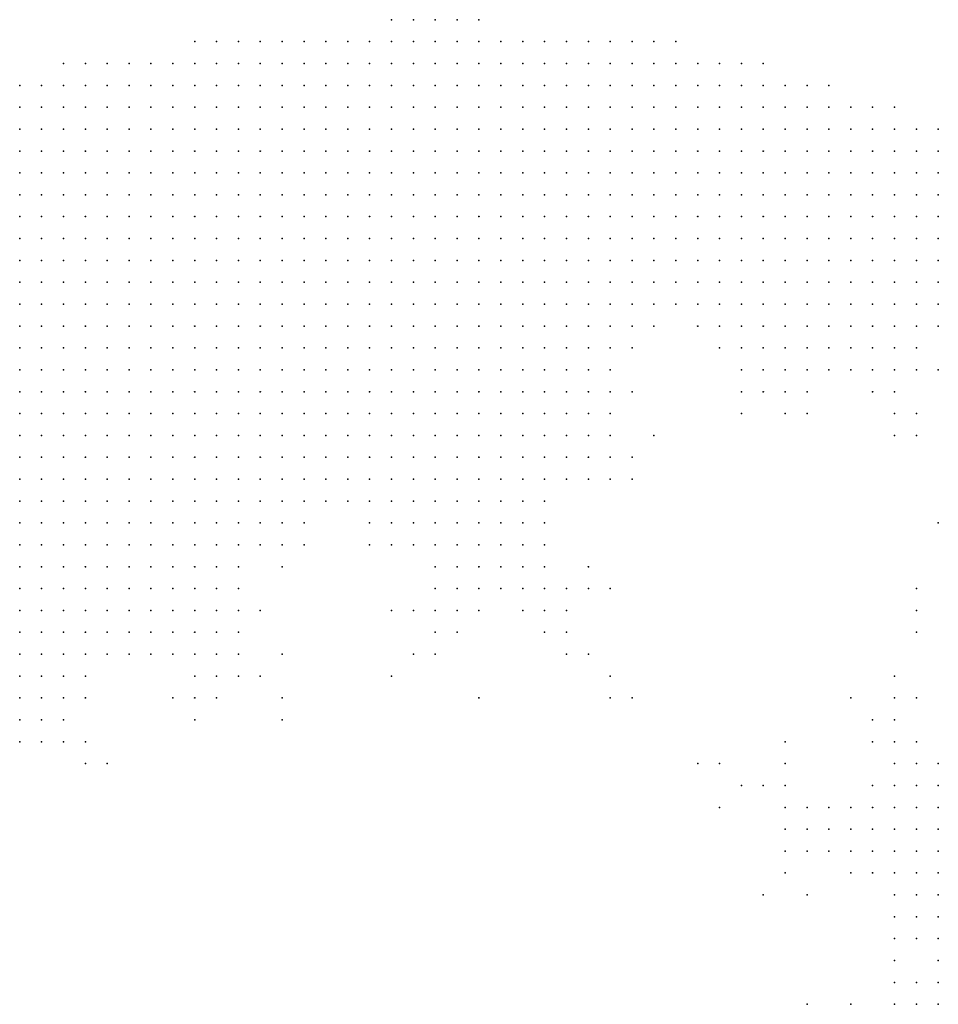
# Model space of a CAD drawing. Units: inches. Extents: x -1.39 to 1.39, y -1.01 to 1.01.
# Drawn here: x 0.95 to 1.03, y 0.7 to 0.79 of the extents above; entities that cross this region are included whole.
import ezdxf

# ---------------------------------------------------------------- set-up
doc = ezdxf.new("R2010")
doc.units = ezdxf.units.IN
doc.header["$MEASUREMENT"] = 0
doc.header["$PDMODE"] = 32
doc.header["$PDSIZE"] = 1e-05
for name, color, linetype in [('layer10', 10, 'Continuous'), ('layer104', 104, 'Continuous'), ('layer11', 11, 'Continuous'), ('layer12', 12, 'Continuous'), ('layer13', 13, 'Continuous'), ('layer14', 14, 'Continuous'), ('layer15', 15, 'Continuous'), ('layer16', 16, 'Continuous'), ('layer17', 17, 'Continuous'), ('layer18', 18, 'Continuous'), ('layer19', 19, 'Continuous'), ('layer20', 20, 'Continuous'), ('layer21', 21, 'Continuous'), ('layer22', 22, 'Continuous'), ('layer23', 23, 'Continuous'), ('layer24', 24, 'Continuous'), ('layer25', 25, 'Continuous'), ('layer26', 26, 'Continuous'), ('layer27', 27, 'Continuous'), ('layer29', 29, 'Continuous'), ('layer30', 30, 'Continuous'), ('layer31', 31, 'Continuous'), ('layer32', 32, 'Continuous'), ('layer34', 34, 'Continuous'), ('layer39', 39, 'Continuous'), ('layer45', 45, 'Continuous'), ('layer46', 46, 'Continuous'), ('layer47', 47, 'Continuous'), ('layer49', 49, 'Continuous'), ('layer5', 5, 'Continuous'), ('layer51', 51, 'Continuous'), ('layer53', 53, 'Continuous'), ('layer55', 55, 'Continuous'), ('layer57', 57, 'Continuous'), ('layer58', 58, 'Continuous'), ('layer6', 6, 'Continuous'), ('layer60', 60, 'Continuous'), ('layer63', 63, 'Continuous'), ('layer64', 64, 'Continuous'), ('layer68', 68, 'Continuous'), ('layer7', 7, 'Continuous'), ('layer8', 8, 'Continuous'), ('layer82', 82, 'Continuous'), ('layer9', 9, 'Continuous'), ('layer90', 90, 'Continuous'), ('layer97', 97, 'Continuous'), ('layer99', 99, 'Continuous')]:
    doc.layers.add(name, color=color, linetype=linetype)

msp = doc.modelspace()

# ---------------------------------------------------------------- linework, layer by layer
at = {"layer": 'layer10', "color": 10}
for p in [(1.0039, 0.7641), (1.0019, 0.7621), (1.0139, 0.7601), (1.0179, 0.7601), (0.9979, 0.7541), (0.9959, 0.7521), (0.9979, 0.7521), (0.9919, 0.7481), (0.9699, 0.7461), (0.9799, 0.7461), (0.9899, 0.7461), (0.9919, 0.7461), (0.9659, 0.7441), (0.9839, 0.7441), (0.9859, 0.7441), (0.9879, 0.7441), (0.9899, 0.7441), (0.9459, 0.7421), (0.9639, 0.7421), (0.9479, 0.7401), (0.9619, 0.7401), (0.9639, 0.7401), (0.9479, 0.7381), (0.9499, 0.7381), (0.9519, 0.7381), (0.9579, 0.7381), (0.9599, 0.7381), (0.9619, 0.7381), (0.9539, 0.7361), (0.9559, 0.7361), (1.0299, 0.7201), (1.0279, 0.7181), (1.0299, 0.7181), (1.0279, 0.7161), (1.0299, 0.7161), (1.0279, 0.7141), (1.0299, 0.7141), (1.0279, 0.7121), (1.0299, 0.7121), (1.0299, 0.7101), (1.0299, 0.7081), (1.0299, 0.7061), (1.0299, 0.7041), (1.0299, 0.7021)]:
    msp.add_point(p, dxfattribs=at)
at = {"layer": 'layer104', "color": 104}
msp.add_point((1.0279, 0.7301), dxfattribs=at)
at = {"layer": 'layer11', "color": 11}
for p in [(1.0219, 0.7601), (1.0279, 0.7601), (0.9999, 0.7561), (0.9999, 0.7541), (0.9739, 0.7481), (0.9939, 0.7481), (0.9719, 0.7461), (0.9779, 0.7461), (0.9679, 0.7441), (0.9819, 0.7441), (0.9919, 0.7441), (0.9859, 0.7421), (0.9879, 0.7421), (0.9899, 0.7421), (0.9459, 0.7401), (0.9639, 0.7381), (0.9479, 0.7361), (0.9499, 0.7361), (0.9519, 0.7361), (0.9579, 0.7361), (0.9599, 0.7361), (0.9619, 0.7361), (0.9519, 0.7341), (1.0279, 0.7221), (1.0299, 0.7221), (1.0259, 0.7201), (1.0279, 0.7201), (1.0259, 0.7181), (1.0259, 0.7161), (1.0279, 0.7101), (1.0279, 0.7021)]:
    msp.add_point(p, dxfattribs=at)
at = {"layer": 'layer12', "color": 12}
for p in [(1.0099, 0.7621), (1.0119, 0.7601), (1.0199, 0.7601), (1.0139, 0.7581), (1.0159, 0.7581), (1.0239, 0.7581), (1.0259, 0.7581), (0.9999, 0.7521), (0.9699, 0.7441), (0.9799, 0.7441), (0.9659, 0.7421), (0.9839, 0.7421), (0.9919, 0.7421), (0.9859, 0.7401), (0.9879, 0.7401), (0.9899, 0.7401), (0.9459, 0.7381), (0.9459, 0.7361), (0.9639, 0.7361), (0.9479, 0.7341), (0.9499, 0.7341), (0.9539, 0.7341), (0.9599, 0.7341), (0.9619, 0.7341), (1.0279, 0.7241), (1.0299, 0.7241), (1.0259, 0.7221), (1.0239, 0.7201), (1.0239, 0.7181), (1.0239, 0.7161), (1.0259, 0.7141), (1.0279, 0.7041)]:
    msp.add_point(p, dxfattribs=at)
at = {"layer": 'layer13', "color": 13}
for p in [(1.0119, 0.7581), (0.9959, 0.7501), (0.9979, 0.7501), (0.9759, 0.7481), (0.9939, 0.7421), (0.9659, 0.7401), (0.9839, 0.7401), (0.9919, 0.7401), (0.9659, 0.7381), (0.9859, 0.7381), (0.9459, 0.7341), (0.9639, 0.7341), (0.9479, 0.7321), (0.9499, 0.7321), (1.0259, 0.7241), (1.0219, 0.7181), (1.0219, 0.7161), (1.0279, 0.7081)]:
    msp.add_point(p, dxfattribs=at)
at = {"layer": 'layer14', "color": 14}
for p in [(1.0019, 0.7521), (0.9999, 0.7501), (0.9939, 0.7461), (0.9779, 0.7441), (0.9939, 0.7401), (0.9839, 0.7381), (0.9879, 0.7381), (0.9639, 0.7321), (1.0279, 0.7261), (1.0239, 0.7221), (1.0219, 0.7201), (1.0239, 0.7141), (1.0259, 0.7101), (1.0259, 0.7021)]:
    msp.add_point(p, dxfattribs=at)
at = {"layer": 'layer15', "color": 15}
for p in [(0.9999, 0.7581), (1.0019, 0.7501), (0.9559, 0.7341), (0.9619, 0.7321), (0.9479, 0.7301), (0.9499, 0.7301), (1.0259, 0.7261), (1.0199, 0.7181), (1.0199, 0.7161), (1.0259, 0.7041)]:
    msp.add_point(p, dxfattribs=at)
at = {"layer": 'layer16', "color": 16}
for p in [(1.0299, 0.7601), (1.0259, 0.7561), (0.9919, 0.7381), (0.9939, 0.7381), (0.9839, 0.7361), (0.9579, 0.7341), (0.9659, 0.7341), (0.9659, 0.7321), (1.0179, 0.7181), (1.0219, 0.7141)]:
    msp.add_point(p, dxfattribs=at)
at = {"layer": 'layer17', "color": 17}
for p in [(0.9959, 0.7401), (0.9959, 0.7381), (0.9859, 0.7361), (0.9459, 0.7321), (0.9619, 0.7301), (0.9479, 0.7281), (1.0179, 0.7161)]:
    msp.add_point(p, dxfattribs=at)
at = {"layer": 'layer18', "color": 18}
for p in [(0.9999, 0.7601), (1.0179, 0.7581), (1.0159, 0.7561), (0.9519, 0.7321), (0.9499, 0.7281), (1.0179, 0.7201)]:
    msp.add_point(p, dxfattribs=at)
at = {"layer": 'layer19', "color": 19}
for p in [(0.9939, 0.7441), (0.9679, 0.7381), (0.9819, 0.7381), (0.9839, 0.7341), (0.9679, 0.7321), (0.9639, 0.7301), (1.0199, 0.7201)]:
    msp.add_point(p, dxfattribs=at)
at = {"layer": 'layer20', "color": 20}
for p in [(1.0079, 0.7641), (0.9939, 0.7361), (0.9959, 0.7361), (1.0239, 0.7261), (1.0159, 0.7201)]:
    msp.add_point(p, dxfattribs=at)
at = {"layer": 'layer21', "color": 21}
for p in [(1.0119, 0.7561), (0.9979, 0.7401), (0.9459, 0.7301), (0.9459, 0.7281), (1.0239, 0.7281), (0.9479, 0.7261), (0.9499, 0.7261)]:
    msp.add_point(p, dxfattribs=at)
at = {"layer": 'layer22', "color": 22}
for p in [(0.9659, 0.7361), (0.9519, 0.7301), (0.9459, 0.7261), (1.0159, 0.7161), (1.0159, 0.7141), (1.0259, 0.7121)]:
    msp.add_point(p, dxfattribs=at)
at = {"layer": 'layer23', "color": 23}
for p in [(0.9819, 0.7341), (0.9959, 0.7341), (1.0259, 0.7281), (1.0159, 0.7181)]:
    msp.add_point(p, dxfattribs=at)
at = {"layer": 'layer24', "color": 24}
for p in [(1.0179, 0.7561), (0.9619, 0.7281), (1.0159, 0.7221), (1.0259, 0.7081)]:
    msp.add_point(p, dxfattribs=at)
at = {"layer": 'layer25', "color": 25}
msp.add_point((1.0039, 0.7541), dxfattribs=at)
at = {"layer": 'layer26', "color": 26}
for p in [(1.0019, 0.7581), (0.9699, 0.7421)]:
    msp.add_point(p, dxfattribs=at)
at = {"layer": 'layer27', "color": 27}
for p in [(1.0279, 0.7561), (1.0259, 0.7301), (0.9519, 0.7261), (1.0139, 0.7221)]:
    msp.add_point(p, dxfattribs=at)
at = {"layer": 'layer29', "color": 29}
for p in [(0.9999, 0.7401), (1.0219, 0.7021)]:
    msp.add_point(p, dxfattribs=at)
at = {"layer": 'layer30', "color": 30}
for p in [(0.9799, 0.7381), (0.9979, 0.7341), (0.9519, 0.7241)]:
    msp.add_point(p, dxfattribs=at)
at = {"layer": 'layer31', "color": 31}
for p in [(1.0259, 0.7541), (1.0299, 0.7461), (1.0159, 0.7241)]:
    msp.add_point(p, dxfattribs=at)
at = {"layer": 'layer32', "color": 32}
msp.add_point((0.9599, 0.7301), dxfattribs=at)
at = {"layer": 'layer34', "color": 34}
for p in [(0.9979, 0.7421), (1.0119, 0.7221), (1.0139, 0.7121), (1.0179, 0.7121)]:
    msp.add_point(p, dxfattribs=at)
at = {"layer": 'layer39', "color": 39}
msp.add_point((0.9799, 0.7321), dxfattribs=at)
at = {"layer": 'layer45', "color": 45}
msp.add_point((1.0219, 0.7301), dxfattribs=at)
at = {"layer": 'layer46', "color": 46}
msp.add_point((1.0179, 0.7021), dxfattribs=at)
at = {"layer": 'layer47', "color": 47}
msp.add_point((0.9699, 0.7301), dxfattribs=at)
at = {"layer": 'layer49', "color": 49}
for p in [(1.0279, 0.7381), (1.0159, 0.7261), (1.0259, 0.7061)]:
    msp.add_point(p, dxfattribs=at)
at = {"layer": 'layer5', "color": 5}
for p in [(0.9799, 0.7921), (0.9819, 0.7921), (0.9839, 0.7921), (0.9859, 0.7921), (0.9879, 0.7921), (0.9619, 0.7901), (0.9639, 0.7901), (0.9659, 0.7901), (0.9679, 0.7901), (0.9699, 0.7901), (0.9719, 0.7901), (0.9739, 0.7901), (0.9759, 0.7901), (0.9779, 0.7901), (0.9799, 0.7901), (0.9819, 0.7901), (0.9839, 0.7901), (0.9859, 0.7901), (0.9879, 0.7901), (0.9899, 0.7901), (0.9919, 0.7901), (0.9939, 0.7901), (0.9959, 0.7901), (0.9979, 0.7901), (0.9999, 0.7901), (1.0019, 0.7901), (1.0039, 0.7901), (1.0059, 0.7901), (0.9499, 0.7881), (0.9519, 0.7881), (0.9539, 0.7881), (0.9559, 0.7881), (0.9579, 0.7881), (0.9599, 0.7881), (0.9619, 0.7881), (0.9639, 0.7881), (0.9659, 0.7881), (0.9679, 0.7881), (0.9699, 0.7881), (0.9719, 0.7881), (0.9739, 0.7881), (0.9759, 0.7881), (0.9779, 0.7881), (0.9799, 0.7881), (0.9819, 0.7881), (0.9839, 0.7881), (0.9859, 0.7881), (0.9879, 0.7881), (0.9899, 0.7881), (0.9919, 0.7881), (0.9939, 0.7881), (0.9959, 0.7881), (0.9979, 0.7881), (0.9999, 0.7881), (1.0019, 0.7881), (1.0039, 0.7881), (1.0059, 0.7881), (1.0079, 0.7881), (1.0099, 0.7881), (1.0119, 0.7881), (1.0139, 0.7881), (0.9459, 0.7861), (0.9479, 0.7861), (0.9499, 0.7861), (0.9519, 0.7861), (0.9539, 0.7861), (0.9559, 0.7861), (0.9579, 0.7861), (0.9599, 0.7861), (0.9619, 0.7861), (0.9639, 0.7861), (0.9659, 0.7861), (0.9679, 0.7861), (0.9699, 0.7861), (0.9719, 0.7861), (0.9739, 0.7861), (0.9759, 0.7861), (0.9779, 0.7861), (0.9799, 0.7861), (0.9819, 0.7861), (0.9839, 0.7861), (0.9859, 0.7861), (0.9879, 0.7861), (0.9899, 0.7861), (0.9919, 0.7861), (0.9939, 0.7861), (0.9959, 0.7861), (0.9979, 0.7861), (0.9999, 0.7861), (1.0019, 0.7861), (1.0039, 0.7861), (1.0059, 0.7861), (1.0079, 0.7861), (1.0099, 0.7861), (1.0119, 0.7861), (1.0139, 0.7861), (1.0159, 0.7861), (1.0179, 0.7861), (1.0199, 0.7861), (0.9459, 0.7841), (0.9479, 0.7841), (0.9499, 0.7841), (0.9519, 0.7841), (0.9539, 0.7841), (0.9559, 0.7841), (0.9579, 0.7841), (0.9599, 0.7841), (0.9619, 0.7841), (0.9639, 0.7841), (0.9659, 0.7841), (0.9679, 0.7841), (0.9699, 0.7841), (0.9719, 0.7841), (0.9739, 0.7841), (0.9759, 0.7841), (0.9779, 0.7841), (0.9799, 0.7841), (0.9819, 0.7841), (0.9839, 0.7841), (0.9859, 0.7841), (0.9879, 0.7841), (0.9899, 0.7841), (0.9919, 0.7841), (0.9939, 0.7841), (0.9959, 0.7841), (0.9979, 0.7841), (0.9999, 0.7841), (1.0019, 0.7841), (1.0039, 0.7841), (1.0059, 0.7841), (1.0079, 0.7841), (1.0099, 0.7841), (1.0119, 0.7841), (1.0139, 0.7841), (1.0159, 0.7841), (1.0179, 0.7841), (1.0199, 0.7841), (1.0219, 0.7841), (1.0239, 0.7841), (1.0259, 0.7841), (0.9459, 0.7821), (0.9479, 0.7821), (0.9499, 0.7821), (0.9519, 0.7821), (0.9539, 0.7821), (0.9559, 0.7821), (0.9579, 0.7821), (0.9599, 0.7821), (0.9619, 0.7821), (0.9639, 0.7821), (0.9659, 0.7821), (0.9679, 0.7821), (0.9699, 0.7821), (0.9719, 0.7821), (0.9739, 0.7821), (0.9759, 0.7821), (0.9779, 0.7821), (0.9799, 0.7821), (0.9819, 0.7821), (0.9839, 0.7821), (0.9859, 0.7821), (0.9879, 0.7821), (0.9899, 0.7821), (0.9919, 0.7821), (0.9939, 0.7821), (0.9959, 0.7821), (0.9979, 0.7821), (0.9999, 0.7821), (1.0019, 0.7821), (1.0039, 0.7821), (1.0059, 0.7821), (1.0079, 0.7821), (1.0099, 0.7821), (1.0119, 0.7821), (1.0139, 0.7821), (1.0159, 0.7821), (1.0179, 0.7821), (1.0199, 0.7821), (1.0219, 0.7821), (1.0239, 0.7821), (1.0259, 0.7821), (1.0279, 0.7821), (1.0299, 0.7821), (0.9459, 0.7801), (0.9479, 0.7801), (0.9499, 0.7801), (0.9519, 0.7801), (0.9539, 0.7801), (0.9559, 0.7801), (0.9579, 0.7801), (0.9599, 0.7801), (0.9619, 0.7801), (0.9639, 0.7801), (0.9659, 0.7801), (0.9679, 0.7801), (0.9699, 0.7801), (0.9719, 0.7801), (0.9739, 0.7801), (0.9759, 0.7801), (0.9779, 0.7801), (0.9799, 0.7801), (0.9819, 0.7801), (0.9839, 0.7801), (0.9859, 0.7801), (0.9879, 0.7801), (0.9899, 0.7801), (0.9919, 0.7801), (0.9939, 0.7801), (0.9959, 0.7801), (0.9979, 0.7801), (0.9999, 0.7801), (1.0019, 0.7801), (1.0039, 0.7801), (1.0059, 0.7801), (1.0079, 0.7801), (1.0099, 0.7801), (1.0119, 0.7801), (1.0139, 0.7801), (1.0159, 0.7801), (1.0179, 0.7801), (1.0199, 0.7801), (1.0219, 0.7801), (1.0239, 0.7801), (1.0259, 0.7801), (1.0279, 0.7801), (1.0299, 0.7801), (0.9459, 0.7781), (0.9479, 0.7781), (0.9499, 0.7781), (0.9519, 0.7781), (0.9539, 0.7781), (0.9559, 0.7781), (0.9579, 0.7781), (0.9599, 0.7781), (0.9619, 0.7781), (0.9639, 0.7781), (0.9659, 0.7781), (0.9679, 0.7781), (0.9699, 0.7781), (0.9719, 0.7781), (0.9739, 0.7781), (0.9759, 0.7781), (0.9779, 0.7781), (0.9799, 0.7781), (0.9819, 0.7781), (0.9839, 0.7781), (0.9859, 0.7781), (0.9879, 0.7781), (0.9899, 0.7781), (0.9919, 0.7781), (0.9939, 0.7781), (0.9959, 0.7781), (0.9979, 0.7781), (0.9999, 0.7781), (1.0019, 0.7781), (1.0039, 0.7781), (1.0059, 0.7781), (1.0079, 0.7781), (1.0099, 0.7781), (1.0119, 0.7781), (1.0139, 0.7781), (1.0159, 0.7781), (1.0179, 0.7781), (1.0199, 0.7781), (1.0219, 0.7781), (1.0239, 0.7781), (1.0259, 0.7781), (1.0279, 0.7781), (1.0299, 0.7781), (0.9459, 0.7761), (0.9479, 0.7761), (0.9499, 0.7761), (0.9519, 0.7761), (0.9539, 0.7761), (0.9559, 0.7761), (0.9579, 0.7761), (0.9599, 0.7761), (0.9619, 0.7761), (0.9639, 0.7761), (0.9659, 0.7761), (0.9679, 0.7761), (0.9699, 0.7761), (0.9719, 0.7761), (0.9739, 0.7761), (0.9759, 0.7761), (0.9779, 0.7761), (0.9799, 0.7761), (0.9819, 0.7761), (0.9839, 0.7761), (0.9859, 0.7761), (0.9879, 0.7761), (0.9899, 0.7761), (0.9919, 0.7761), (0.9939, 0.7761), (0.9959, 0.7761), (0.9979, 0.7761), (0.9999, 0.7761), (1.0019, 0.7761), (1.0039, 0.7761), (1.0059, 0.7761), (1.0079, 0.7761), (1.0099, 0.7761), (1.0119, 0.7761), (1.0139, 0.7761), (1.0159, 0.7761), (1.0179, 0.7761), (1.0199, 0.7761), (1.0219, 0.7761), (1.0239, 0.7761), (1.0259, 0.7761), (1.0279, 0.7761), (1.0299, 0.7761), (0.9459, 0.7741), (0.9479, 0.7741), (0.9499, 0.7741), (0.9519, 0.7741), (0.9539, 0.7741), (0.9559, 0.7741), (0.9579, 0.7741), (0.9599, 0.7741), (0.9619, 0.7741), (0.9639, 0.7741), (0.9659, 0.7741), (0.9679, 0.7741), (0.9699, 0.7741), (0.9719, 0.7741), (0.9739, 0.7741), (0.9759, 0.7741), (0.9779, 0.7741), (0.9799, 0.7741), (0.9819, 0.7741), (0.9839, 0.7741), (0.9859, 0.7741), (0.9879, 0.7741), (0.9899, 0.7741), (0.9919, 0.7741), (0.9939, 0.7741), (0.9959, 0.7741), (0.9979, 0.7741), (0.9999, 0.7741), (1.0019, 0.7741), (1.0039, 0.7741), (1.0059, 0.7741), (1.0079, 0.7741), (1.0099, 0.7741), (1.0119, 0.7741), (1.0139, 0.7741), (1.0259, 0.7741), (1.0279, 0.7741), (1.0299, 0.7741), (0.9459, 0.7721), (0.9479, 0.7721), (0.9499, 0.7721), (0.9519, 0.7721), (0.9539, 0.7721), (0.9559, 0.7721), (0.9579, 0.7721), (0.9599, 0.7721), (0.9619, 0.7721), (0.9639, 0.7721), (0.9659, 0.7721), (0.9679, 0.7721), (0.9699, 0.7721), (0.9719, 0.7721), (0.9739, 0.7721), (0.9759, 0.7721), (0.9779, 0.7721), (0.9799, 0.7721), (0.9819, 0.7721), (0.9839, 0.7721), (0.9859, 0.7721), (0.9879, 0.7721), (0.9899, 0.7721), (0.9919, 0.7721), (0.9939, 0.7721), (0.9959, 0.7721), (0.9979, 0.7721), (0.9999, 0.7721), (0.9459, 0.7701), (0.9479, 0.7701), (0.9499, 0.7701), (0.9519, 0.7701), (0.9539, 0.7701), (0.9559, 0.7701), (0.9579, 0.7701), (0.9599, 0.7701), (0.9619, 0.7701), (0.9639, 0.7701), (0.9659, 0.7701), (0.9679, 0.7701), (0.9699, 0.7701), (0.9719, 0.7701), (0.9739, 0.7701), (0.9759, 0.7701), (0.9779, 0.7701), (0.9799, 0.7701), (0.9819, 0.7701), (0.9839, 0.7701), (0.9859, 0.7701)]:
    msp.add_point(p, dxfattribs=at)
at = {"layer": 'layer51', "color": 51}
msp.add_point((0.9699, 0.7341), dxfattribs=at)
at = {"layer": 'layer53', "color": 53}
msp.add_point((0.9719, 0.7441), dxfattribs=at)
at = {"layer": 'layer55', "color": 55}
msp.add_point((0.9539, 0.7241), dxfattribs=at)
at = {"layer": 'layer57', "color": 57}
msp.add_point((1.0099, 0.7241), dxfattribs=at)
at = {"layer": 'layer58', "color": 58}
msp.add_point((1.0259, 0.7321), dxfattribs=at)
at = {"layer": 'layer6', "color": 6}
for p in [(1.0159, 0.7741), (1.0179, 0.7741), (1.0199, 0.7741), (1.0219, 0.7741), (1.0239, 0.7741), (1.0019, 0.7721), (1.0039, 0.7721), (1.0059, 0.7721), (1.0079, 0.7721), (1.0099, 0.7721), (1.0119, 0.7721), (1.0139, 0.7721), (1.0159, 0.7721), (1.0179, 0.7721), (1.0199, 0.7721), (1.0219, 0.7721), (1.0239, 0.7721), (1.0259, 0.7721), (1.0279, 0.7721), (1.0299, 0.7721), (0.9879, 0.7701), (0.9899, 0.7701), (0.9919, 0.7701), (0.9939, 0.7701), (0.9959, 0.7701), (0.9979, 0.7701), (0.9999, 0.7701), (1.0019, 0.7701), (1.0039, 0.7701), (1.0059, 0.7701), (1.0079, 0.7701), (1.0099, 0.7701), (1.0119, 0.7701), (1.0139, 0.7701), (1.0159, 0.7701), (1.0179, 0.7701), (1.0199, 0.7701), (1.0219, 0.7701), (1.0239, 0.7701), (1.0259, 0.7701), (1.0279, 0.7701), (1.0299, 0.7701), (0.9459, 0.7681), (0.9479, 0.7681), (0.9499, 0.7681), (0.9519, 0.7681), (0.9539, 0.7681), (0.9559, 0.7681), (0.9579, 0.7681), (0.9599, 0.7681), (0.9619, 0.7681), (0.9639, 0.7681), (0.9659, 0.7681), (0.9679, 0.7681), (0.9699, 0.7681), (0.9719, 0.7681), (0.9739, 0.7681), (0.9759, 0.7681), (0.9779, 0.7681), (0.9799, 0.7681), (0.9819, 0.7681), (0.9839, 0.7681), (0.9859, 0.7681), (0.9879, 0.7681), (0.9899, 0.7681), (0.9919, 0.7681), (0.9939, 0.7681), (0.9959, 0.7681), (0.9979, 0.7681), (0.9999, 0.7681), (1.0019, 0.7681), (1.0179, 0.7681), (1.0199, 0.7681), (1.0219, 0.7681), (1.0239, 0.7681), (1.0259, 0.7681), (1.0279, 0.7681), (1.0299, 0.7681), (0.9459, 0.7661), (0.9479, 0.7661), (0.9499, 0.7661), (0.9519, 0.7661), (0.9539, 0.7661), (0.9559, 0.7661), (0.9579, 0.7661), (0.9599, 0.7661), (0.9619, 0.7661), (0.9639, 0.7661), (0.9659, 0.7661), (0.9679, 0.7661), (0.9699, 0.7661), (0.9719, 0.7661), (0.9739, 0.7661), (0.9759, 0.7661), (0.9779, 0.7661), (0.9799, 0.7661), (0.9819, 0.7661), (0.9839, 0.7661), (0.9859, 0.7661), (0.9879, 0.7661), (0.9899, 0.7661), (0.9919, 0.7661), (0.9939, 0.7661), (0.9959, 0.7661), (0.9459, 0.7641), (0.9479, 0.7641), (0.9499, 0.7641), (0.9519, 0.7641), (0.9539, 0.7641), (0.9559, 0.7641), (0.9579, 0.7641), (0.9599, 0.7641), (0.9619, 0.7641), (0.9639, 0.7641), (0.9659, 0.7641), (0.9679, 0.7641), (0.9699, 0.7641), (0.9719, 0.7641), (0.9739, 0.7641), (0.9759, 0.7641), (0.9779, 0.7641), (0.9799, 0.7641), (0.9819, 0.7641), (0.9839, 0.7641), (0.9859, 0.7641), (0.9879, 0.7641), (0.9899, 0.7641), (0.9459, 0.7621), (0.9479, 0.7621), (0.9499, 0.7621), (0.9519, 0.7621), (0.9539, 0.7621), (0.9559, 0.7621), (0.9579, 0.7621), (0.9599, 0.7621), (0.9619, 0.7621), (0.9639, 0.7621), (0.9659, 0.7621), (0.9679, 0.7621), (0.9699, 0.7621), (0.9719, 0.7621), (0.9739, 0.7621), (0.9759, 0.7621), (0.9779, 0.7621), (0.9799, 0.7621), (0.9819, 0.7621), (0.9839, 0.7621), (0.9859, 0.7621), (0.9459, 0.7601), (0.9479, 0.7601), (0.9499, 0.7601), (0.9519, 0.7601), (0.9539, 0.7601), (0.9559, 0.7601), (0.9579, 0.7601), (0.9599, 0.7601), (0.9619, 0.7601), (0.9639, 0.7601), (0.9659, 0.7601), (0.9679, 0.7601), (0.9699, 0.7601), (0.9719, 0.7601), (0.9739, 0.7601), (0.9759, 0.7601), (0.9779, 0.7601), (0.9799, 0.7601), (0.9819, 0.7601), (0.9839, 0.7601), (0.9459, 0.7581), (0.9479, 0.7581), (0.9499, 0.7581), (0.9519, 0.7581), (0.9539, 0.7581), (0.9559, 0.7581), (0.9579, 0.7581), (0.9599, 0.7581), (0.9619, 0.7581), (0.9639, 0.7581), (0.9659, 0.7581), (0.9679, 0.7581), (0.9699, 0.7581), (0.9719, 0.7581), (0.9739, 0.7581), (0.9759, 0.7581), (0.9779, 0.7581), (0.9479, 0.7561), (0.9499, 0.7561), (0.9519, 0.7561), (0.9539, 0.7561), (0.9559, 0.7561), (0.9579, 0.7561), (0.9599, 0.7561), (0.9619, 0.7561), (0.9639, 0.7561), (0.9659, 0.7561), (0.9679, 0.7561), (0.9699, 0.7561), (0.9719, 0.7561), (0.9739, 0.7561), (0.9599, 0.7541), (0.9619, 0.7541), (0.9639, 0.7541)]:
    msp.add_point(p, dxfattribs=at)
at = {"layer": 'layer60', "color": 60}
msp.add_point((1.0099, 0.7201), dxfattribs=at)
at = {"layer": 'layer63', "color": 63}
for p in [(0.9999, 0.7321), (0.9999, 0.7301)]:
    msp.add_point(p, dxfattribs=at)
at = {"layer": 'layer64', "color": 64}
for p in [(1.0279, 0.7541), (1.0279, 0.7361)]:
    msp.add_point(p, dxfattribs=at)
at = {"layer": 'layer68', "color": 68}
msp.add_point((0.9699, 0.7281), dxfattribs=at)
at = {"layer": 'layer7', "color": 7}
for p in [(1.0039, 0.7681), (1.0059, 0.7681), (1.0079, 0.7681), (1.0099, 0.7681), (1.0119, 0.7681), (1.0139, 0.7681), (1.0159, 0.7681), (0.9979, 0.7661), (0.9999, 0.7661), (1.0019, 0.7661), (1.0119, 0.7661), (1.0139, 0.7661), (1.0159, 0.7661), (1.0179, 0.7661), (1.0199, 0.7661), (1.0219, 0.7661), (1.0239, 0.7661), (1.0259, 0.7661), (1.0279, 0.7661), (1.0299, 0.7661), (0.9919, 0.7641), (0.9939, 0.7641), (0.9959, 0.7641), (0.9979, 0.7641), (0.9999, 0.7641), (1.0159, 0.7641), (1.0179, 0.7641), (1.0199, 0.7641), (1.0219, 0.7641), (1.0239, 0.7641), (1.0259, 0.7641), (0.9879, 0.7621), (0.9899, 0.7621), (0.9919, 0.7621), (0.9939, 0.7621), (0.9959, 0.7621), (0.9979, 0.7621), (0.9859, 0.7601), (0.9879, 0.7601), (0.9899, 0.7601), (0.9919, 0.7601), (0.9939, 0.7601), (0.9959, 0.7601), (0.9799, 0.7581), (0.9819, 0.7581), (0.9839, 0.7581), (0.9859, 0.7581), (0.9879, 0.7581), (0.9899, 0.7581), (0.9919, 0.7581), (0.9939, 0.7581), (0.9459, 0.7561), (0.9759, 0.7561), (0.9779, 0.7561), (0.9799, 0.7561), (0.9819, 0.7561), (0.9839, 0.7561), (0.9859, 0.7561), (0.9879, 0.7561), (0.9899, 0.7561), (0.9459, 0.7541), (0.9479, 0.7541), (0.9499, 0.7541), (0.9519, 0.7541), (0.9539, 0.7541), (0.9559, 0.7541), (0.9579, 0.7541), (0.9659, 0.7541), (0.9679, 0.7541), (0.9699, 0.7541), (0.9719, 0.7541), (0.9739, 0.7541), (0.9759, 0.7541), (0.9779, 0.7541), (0.9799, 0.7541), (0.9819, 0.7541), (0.9839, 0.7541), (0.9859, 0.7541), (0.9459, 0.7521), (0.9479, 0.7521), (0.9499, 0.7521), (0.9519, 0.7521), (0.9539, 0.7521), (0.9559, 0.7521), (0.9579, 0.7521), (0.9599, 0.7521), (0.9619, 0.7521), (0.9639, 0.7521), (0.9659, 0.7521), (0.9679, 0.7521), (0.9699, 0.7521), (0.9719, 0.7521), (0.9739, 0.7521), (0.9759, 0.7521), (0.9459, 0.7501), (0.9479, 0.7501), (0.9499, 0.7501), (0.9519, 0.7501), (0.9539, 0.7501), (0.9559, 0.7501), (0.9579, 0.7501), (0.9599, 0.7501), (0.9619, 0.7501), (0.9639, 0.7501), (0.9659, 0.7501), (0.9479, 0.7481), (0.9499, 0.7481), (0.9519, 0.7481), (0.9539, 0.7481), (0.9559, 0.7481)]:
    msp.add_point(p, dxfattribs=at)
at = {"layer": 'layer8', "color": 8}
for p in [(1.0039, 0.7661), (1.0099, 0.7661), (1.0019, 0.7641), (1.0119, 0.7641), (1.0139, 0.7641), (1.0279, 0.7641), (1.0299, 0.7641), (1.0139, 0.7621), (1.0159, 0.7621), (1.0179, 0.7621), (1.0199, 0.7621), (1.0219, 0.7621), (1.0239, 0.7621), (1.0259, 0.7621), (0.9979, 0.7601), (0.9959, 0.7581), (0.9919, 0.7561), (0.9939, 0.7561), (0.9959, 0.7561), (0.9879, 0.7541), (0.9899, 0.7541), (0.9919, 0.7541), (0.9939, 0.7541), (0.9779, 0.7521), (0.9799, 0.7521), (0.9819, 0.7521), (0.9839, 0.7521), (0.9859, 0.7521), (0.9879, 0.7521), (0.9899, 0.7521), (0.9919, 0.7521), (0.9679, 0.7501), (0.9699, 0.7501), (0.9719, 0.7501), (0.9739, 0.7501), (0.9759, 0.7501), (0.9779, 0.7501), (0.9799, 0.7501), (0.9819, 0.7501), (0.9839, 0.7501), (0.9859, 0.7501), (0.9879, 0.7501), (0.9899, 0.7501), (0.9459, 0.7481), (0.9579, 0.7481), (0.9599, 0.7481), (0.9619, 0.7481), (0.9639, 0.7481), (0.9659, 0.7481), (0.9679, 0.7481), (0.9459, 0.7461), (0.9479, 0.7461), (0.9499, 0.7461), (0.9519, 0.7461), (0.9539, 0.7461), (0.9559, 0.7461), (0.9579, 0.7461), (0.9599, 0.7461), (0.9619, 0.7461), (0.9639, 0.7461), (0.9659, 0.7461), (0.9499, 0.7441), (0.9519, 0.7441), (0.9539, 0.7441), (0.9559, 0.7441), (0.9579, 0.7441), (0.9599, 0.7441), (0.9619, 0.7441)]:
    msp.add_point(p, dxfattribs=at)
at = {"layer": 'layer82', "color": 82}
msp.add_point((1.0279, 0.7401), dxfattribs=at)
at = {"layer": 'layer9', "color": 9}
for p in [(1.0059, 0.7661), (1.0079, 0.7661), (1.0099, 0.7641), (0.9999, 0.7621), (1.0119, 0.7621), (1.0279, 0.7621), (1.0159, 0.7601), (1.0239, 0.7601), (1.0259, 0.7601), (0.9979, 0.7581), (0.9979, 0.7561), (0.9959, 0.7541), (0.9939, 0.7521), (0.9919, 0.7501), (0.9939, 0.7501), (0.9699, 0.7481), (0.9719, 0.7481), (0.9779, 0.7481), (0.9799, 0.7481), (0.9819, 0.7481), (0.9839, 0.7481), (0.9859, 0.7481), (0.9879, 0.7481), (0.9899, 0.7481), (0.9679, 0.7461), (0.9819, 0.7461), (0.9839, 0.7461), (0.9859, 0.7461), (0.9879, 0.7461), (0.9459, 0.7441), (0.9479, 0.7441), (0.9639, 0.7441), (0.9479, 0.7421), (0.9499, 0.7421), (0.9519, 0.7421), (0.9539, 0.7421), (0.9559, 0.7421), (0.9579, 0.7421), (0.9599, 0.7421), (0.9619, 0.7421), (0.9499, 0.7401), (0.9519, 0.7401), (0.9539, 0.7401), (0.9559, 0.7401), (0.9579, 0.7401), (0.9599, 0.7401), (0.9539, 0.7381), (0.9559, 0.7381)]:
    msp.add_point(p, dxfattribs=at)
at = {"layer": 'layer90', "color": 90}
msp.add_point((0.9879, 0.7301), dxfattribs=at)
at = {"layer": 'layer97', "color": 97}
msp.add_point((1.0079, 0.7241), dxfattribs=at)
at = {"layer": 'layer99', "color": 99}
msp.add_point((1.0019, 0.7301), dxfattribs=at)

doc.saveas('drawing.dxf')
